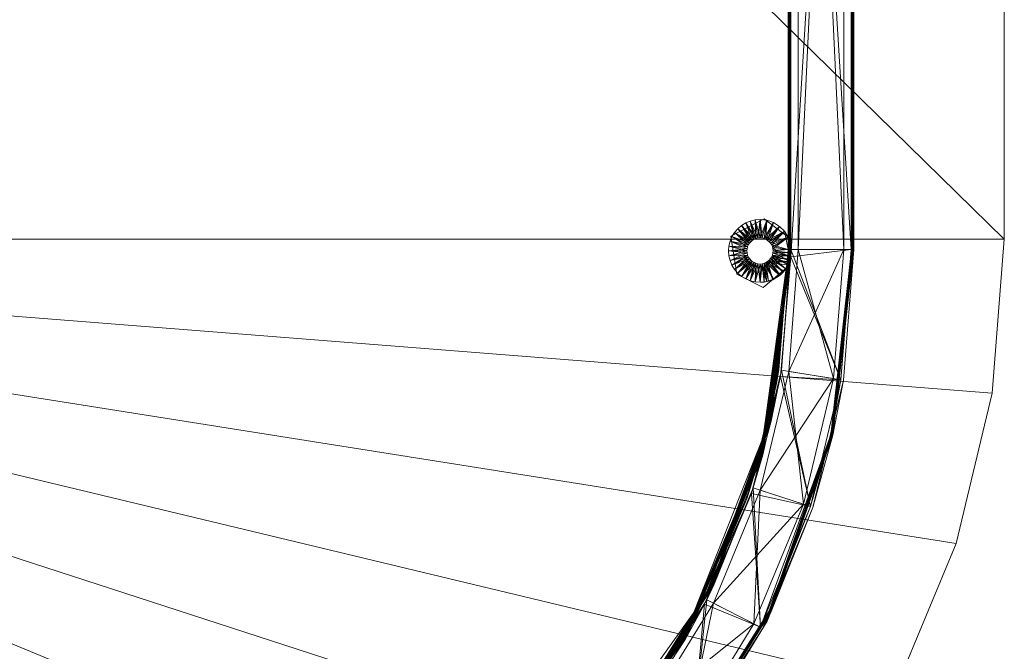
# Model space of a CAD drawing. Units: inches. Extents: x -68 to 60, y 15 to 86.
# Drawn here: x -5 to 7, y 36 to 43 of the extents above; entities that cross this region are included whole.
import ezdxf

# ---------------------------------------------------------------- set-up
doc = ezdxf.new("R2010")
doc.units = ezdxf.units.IN
doc.header["$LTSCALE"] = 0.237799
doc.header["$MEASUREMENT"] = 0
doc.layers.add('CET color Black or White', color=7, linetype='Continuous')
doc.layers.add('CET Default', color=7, linetype='Continuous')
doc.layers.add('CET color Grey50', color=9, linetype='Continuous', true_color=0x808080)

# ---------------------------------------------------------------- blocks, each defined once
blk = doc.blocks.new('*C12')
at = {"layer": 'CET color Black or White', "linetype": 'Continuous', "lineweight": 18}
for points in [[(11.665, -0.135), (34.664, -0.135), (36.503, 0.01), (38.295, 0.44), (39.999, 1.146), (41.571, 2.109), (42.973, 3.306), (44.17, 4.709), (45.134, 6.281), (45.839, 7.984), (46.27, 9.777), (46.414, 11.615), (46.27, 13.453), (45.839, 15.246), (45.134, 16.949), (44.17, 18.521), (42.973, 19.924), (41.571, 21.121), (39.999, 22.084), (38.295, 22.79), (36.503, 23.22), (34.664, 23.365), (11.665, 23.365)], [(23.165, 20.787), (34.642, 20.787), (34.423, 20.498), (34.629, 20.103), (35.081, 20.174), (35.24, 20.487), (35.011, 20.763), (37.027, 20.487), (39.119, 19.66), (40.867, 18.412), (41.751, 17.487), (42.861, 15.903), (43.673, 13.825), (43.962, 11.615)], [(44.743, 11.615), (44.62, 13.172), (44.256, 14.691), (43.71, 16.049), (42.742, 17.628), (40.803, 19.568), (39.223, 20.536), (37.865, 21.081), (36.347, 21.446), (34.79, 21.568), (23.165, 21.568)]]:
    blk.add_lwpolyline(points, dxfattribs=at)
blk = doc.blocks.new('*C1')
at = {"layer": 'CET color Grey50', "linetype": 'Continuous', "lineweight": 0}
mesh = blk.add_polyface(dxfattribs=at)
corners = [(4.758, 2.109, 15.373), (4.758, 2.109, 14.623), (6.33, 1.146, 15.373), (6.33, 1.146, 14.623), (8.034, 0.44, 15.373), (8.034, 0.44, 14.623), (9.826, 0.01, 15.373), (9.826, 0.01, 14.623), (11.665, -0.135, 14.623), (11.665, -0.135, 15.373), (34.665, -0.135, 15.373), (34.665, -0.135, 14.623), (36.503, 0.01, 14.623), (36.503, 0.01, 15.373), (38.295, 0.44, 15.373), (38.295, 0.44, 14.623), (39.999, 1.146, 14.623), (39.999, 1.146, 15.373), (41.571, 2.109, 15.373), (41.571, 2.109, 14.623), (2.159, 4.709, 15.373), (2.159, 4.709, 14.623), (3.356, 3.307, 15.373), (3.356, 3.307, 14.623), (42.973, 3.307, 15.373), (42.973, 3.307, 14.623), (44.17, 4.709, 15.373), (44.17, 4.709, 14.623), (1.195, 6.281, 14.623), (1.195, 6.281, 15.373), (45.134, 6.281, 15.373), (45.134, 6.281, 14.623), (0.059, 9.777, 14.623), (0.059, 9.777, 15.373), (0.49, 7.984, 14.623), (0.49, 7.984, 15.373), (45.839, 7.984, 15.373), (45.839, 7.984, 14.623), (46.27, 9.777, 15.373), (46.27, 9.777, 14.623), (-0.085, 11.615, 15.373), (-0.085, 11.615, 14.623), (46.414, 11.615, 14.623), (46.414, 11.615, 15.373), (0.059, 13.453, 15.373), (0.059, 13.453, 14.623), (0.49, 15.246, 15.373), (0.49, 15.246, 14.623), (45.839, 15.246, 14.623), (45.839, 15.246, 15.373), (46.27, 13.453, 14.623), (46.27, 13.453, 15.373), (1.195, 16.949, 14.623), (1.195, 16.949, 15.373), (45.134, 16.949, 14.623), (45.134, 16.949, 15.373), (2.159, 18.521, 14.623), (2.159, 18.521, 15.373), (3.356, 19.923, 15.373), (3.356, 19.923, 14.623), (42.973, 19.923, 14.623), (42.973, 19.923, 15.373), (44.17, 18.521, 14.623), (44.17, 18.521, 15.373), (4.758, 21.121, 15.373), (4.758, 21.121, 14.623), (6.33, 22.084, 14.623), (6.33, 22.084, 15.373), (8.034, 22.79, 15.373), (8.034, 22.79, 14.623), (9.826, 23.22, 14.623), (9.826, 23.22, 15.373), (11.665, 23.365, 14.623), (11.665, 23.365, 15.373), (34.665, 23.365, 14.623), (34.665, 23.365, 15.373), (36.503, 23.22, 14.623), (36.503, 23.22, 15.373), (38.295, 22.79, 15.373), (38.295, 22.79, 14.623), (39.999, 22.084, 14.623), (39.999, 22.084, 15.373), (41.571, 21.121, 15.373), (41.571, 21.121, 14.623)]
mesh.append_faces([[corners[k] for k in face] for face in [(0, 2, 73, 0), (0, 73, 22, 0), (1, 0, 23, 1), (1, 3, 2, 1), (1, 2, 0, 1), (0, 22, 23, 0), (1, 23, 72, 1), (1, 72, 3, 1), (2, 4, 73, 2), (3, 72, 5, 3), (3, 4, 2, 3), (3, 5, 4, 3), (4, 5, 7, 4), (4, 7, 6, 4), (5, 72, 7, 5), (4, 6, 73, 4), (6, 7, 8, 6), (6, 8, 9, 6), (7, 72, 8, 7), (6, 9, 73, 6), (8, 72, 74, 8), (8, 74, 11, 8), (8, 11, 9, 8), (9, 10, 75, 9), (9, 75, 73, 9), (9, 11, 10, 9), (10, 11, 13, 10), (11, 15, 12, 11), (11, 16, 15, 11), (11, 19, 16, 11), (11, 25, 19, 11), (11, 27, 25, 11), (11, 31, 27, 11), (11, 37, 31, 11), (11, 39, 37, 11), (11, 42, 39, 11), (11, 48, 50, 11), (11, 50, 42, 11), (11, 54, 48, 11), (11, 60, 62, 11), (11, 62, 54, 11), (11, 74, 76, 11), (11, 76, 79, 11), (11, 79, 80, 11), (11, 80, 83, 11), (11, 83, 60, 11), (11, 12, 13, 11), (10, 13, 14, 10), (10, 14, 17, 10), (10, 17, 18, 10), (10, 18, 24, 10), (10, 24, 26, 10), (10, 26, 30, 10), (10, 30, 36, 10), (10, 36, 38, 10), (10, 38, 43, 10), (10, 43, 51, 10), (10, 49, 55, 10), (10, 51, 49, 10), (10, 55, 63, 10), (10, 61, 82, 10), (10, 63, 61, 10), (10, 77, 75, 10), (10, 78, 77, 10), (10, 81, 78, 10), (10, 82, 81, 10), (12, 15, 13, 12), (13, 15, 14, 13), (14, 15, 17, 14), (15, 16, 17, 15), (17, 16, 18, 17), (16, 19, 18, 16), (18, 19, 24, 18), (19, 25, 24, 19), (20, 21, 22, 20), (20, 29, 21, 20), (21, 28, 72, 21), (21, 72, 23, 21), (20, 22, 73, 20), (20, 73, 29, 20), (21, 23, 22, 21), (21, 29, 28, 21), (24, 25, 26, 24), (25, 27, 26, 25), (27, 31, 26, 27), (26, 31, 30, 26), (28, 29, 34, 28), (28, 34, 72, 28), (29, 73, 35, 29), (29, 35, 34, 29), (30, 31, 36, 30), (31, 37, 36, 31), (32, 41, 72, 32), (32, 72, 34, 32), (32, 33, 40, 32), (32, 34, 35, 32), (32, 35, 33, 32), (32, 40, 41, 32), (33, 35, 73, 33), (33, 73, 40, 33), (36, 37, 38, 36), (37, 39, 38, 37), (39, 42, 38, 39), (38, 42, 43, 38), (40, 73, 44, 40), (41, 45, 72, 41), (41, 40, 45, 41), (40, 44, 45, 40), (42, 50, 51, 42), (42, 51, 43, 42), (44, 46, 47, 44), (44, 47, 45, 44), (45, 47, 72, 45), (44, 73, 46, 44), (46, 52, 47, 46), (46, 53, 52, 46), (47, 52, 72, 47), (46, 73, 53, 46), (49, 48, 55, 49), (49, 50, 48, 49), (49, 51, 50, 49), (48, 54, 55, 48), (52, 56, 72, 52), (52, 53, 56, 52), (53, 73, 57, 53), (53, 57, 56, 53), (54, 63, 55, 54), (54, 62, 63, 54), (56, 59, 72, 56), (57, 73, 58, 57), (56, 57, 58, 56), (56, 58, 59, 56), (58, 64, 65, 58), (58, 65, 59, 58), (58, 73, 64, 58), (59, 65, 72, 59), (60, 61, 63, 60), (60, 63, 62, 60), (60, 82, 61, 60), (60, 83, 82, 60), (64, 66, 65, 64), (64, 67, 66, 64), (65, 66, 72, 65), (64, 73, 67, 64), (66, 67, 68, 66), (66, 68, 69, 66), (66, 69, 72, 66), (67, 73, 68, 67), (68, 73, 71, 68), (69, 70, 72, 69), (69, 68, 70, 69), (68, 71, 70, 68), (71, 72, 70, 71), (71, 73, 72, 71), (72, 73, 75, 72), (72, 75, 74, 72), (75, 76, 74, 75), (75, 77, 76, 75), (76, 77, 79, 76), (77, 78, 79, 77), (78, 81, 79, 78), (79, 81, 80, 79), (80, 81, 83, 80), (81, 82, 83, 81)]])
mesh = blk.add_polyface(dxfattribs=at)
corners = [(23.165, 20.907, 13.242), (23.165, 20.907, 14.503), (34.79, 20.907, 13.242), (23.165, 20.818, 13.123), (34.79, 20.814, 13.123), (23.165, 20.814, 13.123), (23.165, 20.809, 13.124), (34.79, 20.809, 13.124), (23.165, 20.804, 13.126), (34.79, 20.8, 13.129), (23.165, 20.8, 13.129), (23.165, 20.796, 13.132), (34.79, 20.796, 13.132), (23.165, 20.793, 13.136), (34.79, 20.791, 13.14), (23.165, 20.791, 13.14), (23.165, 20.789, 13.144), (34.79, 20.789, 13.144), (23.165, 20.788, 13.149), (34.79, 20.788, 13.149), (23.165, 20.787, 13.154), (34.79, 21.449, 13.242), (23.165, 21.449, 13.242), (34.79, 20.787, 13.154), (23.165, 20.787, 14.623), (23.165, 21.537, 13.123), (34.79, 21.537, 13.123), (23.165, 21.542, 13.123), (34.79, 21.542, 13.123), (23.165, 21.547, 13.124), (34.79, 21.547, 13.124), (23.165, 21.551, 13.126), (34.79, 21.551, 13.126), (23.165, 21.555, 13.129), (23.165, 21.559, 13.132), (34.79, 21.559, 13.132), (23.165, 21.562, 13.136), (34.79, 21.562, 13.136), (23.165, 21.565, 13.14), (23.165, 21.567, 13.144), (34.79, 21.567, 13.144), (23.165, 21.568, 13.149), (34.79, 21.568, 13.149), (23.165, 21.568, 13.154), (34.79, 21.449, 14.503), (23.165, 21.449, 14.503), (23.165, 21.568, 14.591), (34.79, 21.568, 13.154), (34.79, 20.907, 14.503), (23.165, 21.568, 14.596), (34.79, 21.568, 14.596), (23.165, 21.537, 14.623), (23.165, 21.559, 14.613), (23.165, 21.562, 14.61), (23.165, 21.555, 14.617), (23.165, 21.551, 14.619), (23.165, 21.547, 14.621), (23.165, 21.542, 14.622)]
mesh.append_faces([[corners[k] for k in face] for face in [(0, 1, 2, 0), (3, 4, 5, 3), (5, 4, 6, 5), (6, 7, 8, 6), (8, 9, 10, 8), (10, 9, 11, 10), (11, 12, 13, 11), (13, 14, 15, 13), (15, 14, 16, 15), (16, 17, 18, 16), (18, 19, 20, 18), (0, 21, 22, 0), (20, 23, 24, 20), (3, 25, 26, 3), (25, 27, 28, 25), (27, 29, 30, 27), (29, 31, 32, 29), (31, 33, 32, 31), (33, 34, 35, 33), (34, 36, 37, 34), (36, 38, 37, 36), (38, 39, 40, 38), (39, 41, 42, 39), (41, 43, 42, 41), (22, 44, 45, 22), (43, 46, 47, 43), (1, 45, 48, 1), (46, 49, 50, 46), (51, 52, 53, 51), (51, 54, 52, 51), (51, 55, 54, 51), (51, 56, 55, 51), (51, 57, 56, 51)]])
mesh = blk.add_polyface(dxfattribs=at)
corners = [(23.165, 20.818, 13.123), (34.79, 20.818, 13.123), (34.79, 20.814, 13.123), (23.165, 20.809, 13.124), (34.79, 20.809, 13.124), (23.165, 20.804, 13.126), (34.79, 20.804, 13.126), (34.79, 20.8, 13.129), (23.165, 20.796, 13.132), (34.79, 20.796, 13.132), (23.165, 20.793, 13.136), (34.79, 20.793, 13.136), (34.79, 20.791, 13.14), (23.165, 20.789, 13.144), (34.79, 20.789, 13.144), (23.165, 20.788, 13.149), (34.79, 20.788, 13.149), (23.165, 20.907, 13.242), (34.79, 20.907, 13.242), (34.79, 21.449, 13.242), (23.165, 20.787, 13.154), (34.79, 20.787, 13.154), (34.79, 21.537, 13.123), (23.165, 21.537, 13.123), (34.79, 21.542, 13.123), (23.165, 21.542, 13.123), (34.79, 21.547, 13.124), (23.165, 21.547, 13.124), (34.79, 21.551, 13.126), (23.165, 21.555, 13.129), (34.79, 21.555, 13.129), (34.79, 21.559, 13.132), (23.165, 21.559, 13.132), (34.79, 21.562, 13.136), (23.165, 21.565, 13.14), (34.79, 21.567, 13.144), (34.79, 21.565, 13.14), (23.165, 21.567, 13.144), (34.79, 21.568, 13.149), (23.165, 20.787, 14.623), (34.642, 20.787, 14.623), (34.875, 20.818, 14.623), (23.165, 21.537, 14.623), (34.642, 20.787, 14.56), (23.165, 21.568, 14.596), (23.165, 21.567, 14.601), (34.79, 21.567, 14.601), (23.165, 21.565, 14.606), (23.165, 21.562, 14.61), (34.79, 21.562, 14.61), (23.165, 21.559, 14.613), (34.79, 21.559, 14.613), (23.165, 21.555, 14.617), (23.165, 21.551, 14.619), (34.79, 21.551, 14.619), (23.165, 21.547, 14.621), (34.79, 21.547, 14.621), (23.165, 21.542, 14.622), (34.79, 21.542, 14.622), (34.79, 21.537, 14.623)]
mesh.append_faces([[corners[k] for k in face] for face in [(0, 1, 2, 0), (3, 2, 4, 3), (5, 4, 6, 5), (5, 6, 7, 5), (8, 7, 9, 8), (10, 9, 11, 10), (10, 11, 12, 10), (13, 12, 14, 13), (15, 14, 16, 15), (17, 18, 19, 17), (20, 16, 21, 20), (0, 22, 1, 0), (23, 24, 22, 23), (25, 26, 24, 25), (27, 28, 26, 27), (29, 30, 28, 29), (29, 31, 30, 29), (32, 33, 31, 32), (34, 35, 36, 34), (34, 36, 33, 34), (37, 38, 35, 37), (39, 40, 41, 39), (39, 41, 42, 39), (39, 43, 40, 39), (44, 45, 46, 44), (45, 47, 46, 45), (47, 48, 49, 47), (48, 50, 51, 48), (50, 52, 51, 50), (52, 53, 54, 52), (53, 55, 56, 53), (55, 57, 58, 55), (57, 42, 59, 57)]])
mesh = blk.add_polyface(dxfattribs=at)
corners = [(34.79, 20.907, 13.242), (23.165, 20.907, 14.503), (34.79, 20.907, 14.503), (34.79, 20.787, 13.154), (34.642, 20.787, 14.56), (23.165, 20.787, 14.623), (23.165, 21.568, 13.154), (34.79, 21.568, 13.154), (34.79, 21.568, 13.149), (23.165, 21.449, 13.242), (34.79, 21.449, 13.242), (34.79, 21.449, 14.503), (23.165, 21.568, 14.591), (34.79, 21.568, 14.591), (34.471, 20.279, 14.56), (34.471, 20.279, 14.623), (34.449, 20.334, 14.623), (34.502, 20.229, 14.623), (34.502, 20.229, 14.56), (34.449, 20.334, 14.56), (34.43, 20.45, 14.56), (34.435, 20.391, 14.56), (34.435, 20.391, 14.623), (34.43, 20.45, 14.623), (34.44, 20.533, 14.623), (34.44, 20.533, 14.56), (34.651, 20.474, 14.56), (34.649, 20.45, 14.56), (34.651, 20.425, 14.623), (34.649, 20.45, 14.623), (34.467, 20.612, 14.623), (34.467, 20.612, 14.56), (34.512, 20.683, 14.623), (23.165, 21.449, 14.503), (34.875, 20.818, 14.623), (34.79, 21.537, 14.623), (23.165, 21.537, 14.623), (34.79, 21.568, 14.596), (23.165, 21.568, 14.596), (34.79, 21.567, 14.601), (23.165, 21.565, 14.606), (34.79, 21.562, 14.61), (34.79, 21.565, 14.606), (23.165, 21.562, 14.61), (34.79, 21.559, 14.613), (23.165, 21.555, 14.617), (34.79, 21.555, 14.617), (34.79, 21.551, 14.619), (23.165, 21.551, 14.619), (34.79, 21.547, 14.621), (23.165, 21.547, 14.621), (34.79, 21.542, 14.622), (23.165, 21.542, 14.622)]
mesh.append_faces([[corners[k] for k in face] for face in [(0, 1, 2, 0), (3, 4, 5, 3), (6, 7, 8, 6), (9, 10, 11, 9), (7, 12, 13, 7), (14, 15, 16, 14), (14, 17, 15, 14), (14, 18, 17, 14), (14, 16, 19, 14), (20, 21, 22, 20), (20, 22, 23, 20), (23, 24, 20, 23), (20, 24, 25, 20), (20, 25, 26, 20), (20, 27, 21, 20), (23, 22, 28, 23), (23, 29, 24, 23), (21, 16, 22, 21), (21, 19, 16, 21), (24, 30, 25, 24), (25, 30, 31, 25), (30, 32, 31, 30), (2, 33, 11, 2), (34, 35, 36, 34), (12, 37, 13, 12), (38, 39, 37, 38), (40, 41, 42, 40), (40, 42, 39, 40), (43, 44, 41, 43), (45, 46, 44, 45), (45, 47, 46, 45), (48, 49, 47, 48), (50, 51, 49, 50), (52, 35, 51, 52)]])
mesh = blk.add_polyface(dxfattribs=at)
corners = [(34.79, 20.818, 13.123), (36.229, 20.705, 13.123), (34.79, 20.814, 13.123), (34.79, 20.788, 13.149), (36.224, 20.674, 13.154), (34.79, 20.787, 13.154), (36.836, 20.581, 13.123), (34.79, 20.809, 13.124), (34.79, 20.907, 13.242), (36.328, 21.328, 13.242), (34.79, 21.449, 13.242), (36.387, 20.647, 14.591), (34.972, 20.785, 14.56), (34.79, 20.804, 13.126), (34.79, 20.796, 13.132), (34.79, 20.8, 13.129), (36.833, 20.569, 13.129), (34.79, 20.907, 14.503), (36.243, 20.792, 14.503), (34.79, 21.537, 13.123), (36.342, 21.415, 13.123), (34.79, 21.565, 13.14), (34.79, 21.567, 13.144), (37.004, 21.318, 13.147), (37.003, 21.312, 13.134), (34.79, 21.562, 13.136), (34.79, 21.542, 13.123), (34.79, 21.559, 13.132), (34.79, 21.555, 13.129), (34.79, 21.551, 13.126), (37, 21.302, 13.126), (34.79, 21.547, 13.124), (36.999, 21.295, 13.123), (34.79, 21.449, 14.503), (34.79, 21.568, 13.154), (34.79, 21.568, 14.591), (36.347, 21.446, 13.154), (34.79, 21.568, 13.149), (34.875, 20.818, 14.623), (36.342, 21.415, 14.623), (34.79, 21.537, 14.623), (34.972, 20.785, 14.591), (34.79, 21.547, 14.621), (34.79, 21.542, 14.622), (36.999, 21.295, 14.622), (34.79, 21.551, 14.619), (34.79, 21.562, 14.61), (34.79, 21.559, 14.613), (37.002, 21.307, 14.616), (34.79, 21.555, 14.617), (37.004, 21.316, 14.605), (34.79, 21.565, 14.606), (34.79, 21.568, 14.596), (36.347, 21.446, 14.591), (34.79, 21.567, 14.601)]
mesh.append_faces([[corners[k] for k in face] for face in [(0, 1, 2, 0), (3, 4, 5, 3), (2, 6, 7, 2), (8, 9, 10, 8), (5, 11, 12, 5), (7, 6, 13, 7), (14, 15, 16, 14), (8, 17, 18, 8), (15, 13, 16, 15), (0, 19, 20, 0), (21, 22, 23, 21), (21, 24, 25, 21), (19, 26, 20, 19), (27, 24, 28, 27), (29, 28, 30, 29), (29, 30, 31, 29), (31, 32, 26, 31), (10, 9, 33, 10), (34, 35, 36, 34), (34, 36, 37, 34), (25, 24, 27, 25), (17, 33, 18, 17), (38, 39, 40, 38), (12, 11, 41, 12), (42, 43, 44, 42), (42, 44, 45, 42), (46, 47, 48, 46), (47, 49, 48, 47), (46, 50, 51, 46), (40, 39, 43, 40), (35, 52, 53, 35), (54, 51, 50, 54), (49, 45, 48, 49)]])
mesh = blk.add_polyface(dxfattribs=at)
corners = [(34.79, 20.793, 13.136), (36.833, 20.569, 13.129), (36.832, 20.564, 13.134), (34.79, 20.814, 13.123), (36.229, 20.705, 13.123), (36.836, 20.581, 13.123), (34.79, 20.907, 13.242), (36.243, 20.792, 13.242), (36.328, 21.328, 13.242), (34.79, 20.787, 13.154), (36.224, 20.674, 13.154), (36.387, 20.647, 14.591), (36.831, 20.56, 13.14), (34.79, 20.789, 13.144), (36.831, 20.558, 13.147), (34.79, 20.788, 13.149), (36.243, 20.792, 14.503), (34.79, 20.804, 13.126), (36.834, 20.574, 13.126), (34.79, 20.818, 13.123), (36.342, 21.415, 13.123), (34.79, 21.567, 13.144), (34.79, 21.568, 13.149), (37.004, 21.318, 13.147), (34.79, 21.547, 13.124), (37, 21.302, 13.126), (36.999, 21.295, 13.123), (36.347, 21.446, 13.154), (34.79, 21.542, 13.123), (34.79, 21.555, 13.129), (37.002, 21.307, 13.129), (34.875, 20.818, 14.623), (36.305, 20.693, 14.623), (36.342, 21.415, 14.623), (34.903, 20.812, 14.622), (37.238, 20.477, 14.621), (37.24, 20.484, 14.623), (34.917, 20.808, 14.621), (34.93, 20.803, 14.619), (37.236, 20.47, 14.618), (34.943, 20.798, 14.616), (34.956, 20.793, 14.612), (34.962, 20.791, 14.608), (37.234, 20.464, 14.613), (34.967, 20.788, 14.604), (37.233, 20.46, 14.606), (34.971, 20.786, 14.598), (37.232, 20.457, 14.599), (34.972, 20.785, 14.591), (34.79, 21.567, 14.601), (37.004, 21.318, 14.598), (34.79, 21.568, 14.596), (34.79, 21.542, 14.622), (36.999, 21.295, 14.622), (36.347, 21.446, 14.591), (34.79, 21.551, 14.619), (37, 21.302, 14.62), (37.002, 21.307, 14.616)]
mesh.append_faces([[corners[k] for k in face] for face in [(0, 1, 2, 0), (3, 4, 5, 3), (6, 7, 8, 6), (9, 10, 11, 9), (0, 2, 12, 0), (13, 12, 14, 13), (15, 14, 10, 15), (6, 16, 7, 6), (17, 18, 1, 17), (17, 5, 18, 17), (19, 20, 4, 19), (21, 22, 23, 21), (24, 25, 26, 24), (22, 27, 23, 22), (28, 26, 20, 28), (29, 30, 25, 29), (31, 32, 33, 31), (31, 34, 35, 31), (31, 36, 32, 31), (34, 37, 35, 34), (37, 38, 39, 37), (38, 40, 39, 38), (40, 41, 39, 40), (41, 42, 43, 41), (42, 44, 45, 42), (44, 46, 47, 44), (46, 48, 47, 46), (48, 11, 47, 48), (49, 50, 51, 49), (52, 33, 53, 52), (51, 50, 54, 51), (55, 53, 56, 55), (55, 56, 57, 55)]])
mesh = blk.add_polyface(dxfattribs=at)
corners = [(36.224, 20.674, 13.154), (36.831, 20.558, 13.147), (37.624, 20.338, 13.154), (36.387, 20.647, 14.591), (36.229, 20.705, 13.123), (36.342, 21.415, 13.123), (37.856, 21.051, 13.123), (37.633, 20.368, 13.123), (36.836, 20.581, 13.123), (36.243, 20.792, 13.242), (37.661, 20.452, 13.242), (37.828, 20.967, 13.242), (36.328, 21.328, 13.242), (36.243, 20.792, 14.503), (37.661, 20.452, 14.503), (34.79, 21.565, 13.14), (37.004, 21.316, 13.14), (37.003, 21.312, 13.134), (37.004, 21.318, 13.147), (34.79, 21.555, 13.129), (37.002, 21.307, 13.129), (36.328, 21.328, 14.503), (34.79, 21.449, 14.503), (36.999, 21.295, 13.123), (36.347, 21.446, 13.154), (34.79, 21.568, 14.591), (36.347, 21.446, 14.591), (37.865, 21.081, 13.154), (37.763, 20.292, 14.591), (37.232, 20.457, 14.599), (34.875, 20.818, 14.623), (37.238, 20.477, 14.621), (37.24, 20.484, 14.623), (34.917, 20.808, 14.621), (37.236, 20.47, 14.618), (34.956, 20.793, 14.612), (37.234, 20.464, 14.613), (34.962, 20.791, 14.608), (37.233, 20.46, 14.606), (34.967, 20.788, 14.604), (36.305, 20.693, 14.623), (37.699, 20.347, 14.623), (37.856, 21.051, 14.623), (36.342, 21.415, 14.623), (34.79, 21.562, 14.61), (37.002, 21.307, 14.616), (37.003, 21.312, 14.611), (37.004, 21.316, 14.605), (34.79, 21.567, 14.601), (37.004, 21.318, 14.598), (36.999, 21.295, 14.622), (37.865, 21.081, 14.591)]
mesh.append_faces([[corners[k] for k in face] for face in [(0, 1, 2, 0), (0, 2, 3, 0), (4, 5, 6, 4), (4, 6, 7, 4), (4, 7, 8, 4), (9, 10, 11, 9), (9, 11, 12, 9), (9, 13, 10, 9), (10, 13, 14, 10), (15, 16, 17, 15), (15, 18, 16, 15), (19, 17, 20, 19), (12, 11, 21, 12), (12, 21, 22, 12), (5, 23, 6, 5), (24, 25, 26, 24), (24, 26, 27, 24), (24, 27, 18, 24), (28, 29, 3, 28), (30, 31, 32, 30), (33, 34, 31, 33), (35, 36, 34, 35), (37, 38, 36, 37), (39, 29, 38, 39), (13, 22, 21, 13), (13, 21, 14, 13), (40, 32, 41, 40), (40, 41, 42, 40), (40, 42, 43, 40), (44, 45, 46, 44), (44, 46, 47, 44), (48, 47, 49, 48), (43, 42, 50, 43), (26, 49, 51, 26)]])
mesh = blk.add_polyface(dxfattribs=at)
corners = [(38.77, 19.88, 13.147), (36.831, 20.558, 13.147), (38.771, 19.882, 13.14), (36.831, 20.56, 13.14), (38.772, 19.885, 13.134), (36.832, 20.564, 13.134), (38.774, 19.889, 13.129), (36.833, 20.569, 13.129), (38.777, 19.895, 13.126), (36.834, 20.574, 13.126), (38.78, 19.901, 13.123), (36.836, 20.581, 13.123), (37.633, 20.368, 13.123), (38.954, 19.787, 13.154), (37.763, 20.292, 14.591), (37.624, 20.338, 13.154), (36.387, 20.647, 14.591), (37.856, 21.051, 13.123), (39.294, 20.456, 13.123), (37.661, 20.452, 13.242), (39.254, 20.377, 13.242), (37.828, 20.967, 13.242), (39.1, 20.567, 13.126), (36.999, 21.295, 13.123), (37, 21.302, 13.126), (39.103, 20.572, 13.129), (37.002, 21.307, 13.129), (39.105, 20.577, 13.134), (37.003, 21.312, 13.134), (39.107, 20.58, 13.14), (37.004, 21.316, 13.14), (39.108, 20.582, 13.147), (37.004, 21.318, 13.147), (37.865, 21.081, 13.154), (37.828, 20.967, 14.503), (36.328, 21.328, 14.503), (36.347, 21.446, 14.591), (37.865, 21.081, 14.591), (39.425, 19.531, 14.599), (37.233, 20.46, 14.606), (37.232, 20.457, 14.599), (37.661, 20.452, 14.503), (37.699, 20.347, 14.623), (39.294, 20.456, 14.623), (37.856, 21.051, 14.623), (39.098, 20.561, 14.622), (36.999, 21.295, 14.622), (37, 21.302, 14.62), (39.1, 20.567, 14.62), (37.002, 21.307, 14.616), (39.103, 20.572, 14.616), (37.003, 21.312, 14.611), (39.105, 20.577, 14.611), (37.004, 21.316, 14.605), (39.107, 20.58, 14.605), (37.004, 21.318, 14.598)]
mesh.append_faces([[corners[k] for k in face] for face in [(0, 1, 2, 0), (2, 1, 3, 2), (2, 3, 4, 2), (4, 3, 5, 4), (4, 5, 6, 4), (6, 5, 7, 6), (6, 7, 8, 6), (8, 7, 9, 8), (8, 9, 10, 8), (10, 9, 11, 10), (10, 11, 12, 10), (13, 14, 15, 13), (13, 15, 1, 13), (15, 14, 16, 15), (12, 17, 18, 12), (19, 20, 21, 19), (22, 23, 24, 22), (25, 24, 26, 25), (27, 26, 28, 27), (29, 28, 30, 29), (31, 32, 33, 31), (31, 30, 32, 31), (21, 34, 35, 21), (33, 36, 37, 33), (38, 39, 40, 38), (41, 35, 34, 41), (42, 43, 44, 42), (45, 46, 44, 45), (45, 47, 46, 45), (48, 49, 47, 48), (50, 51, 49, 50), (52, 53, 51, 52), (54, 55, 53, 54)]])
mesh = blk.add_polyface(dxfattribs=at)
corners = [(38.77, 19.88, 13.147), (38.954, 19.787, 13.154), (36.831, 20.558, 13.147), (38.78, 19.901, 13.123), (37.633, 20.368, 13.123), (38.968, 19.815, 13.123), (39.067, 19.729, 14.591), (37.763, 20.292, 14.591), (39.294, 20.456, 13.123), (39.008, 19.894, 13.242), (37.661, 20.452, 13.242), (37.661, 20.452, 14.503), (39.008, 19.894, 14.503), (39.254, 20.377, 13.242), (39.098, 20.561, 13.123), (36.999, 21.295, 13.123), (39.1, 20.567, 13.126), (37, 21.302, 13.126), (39.103, 20.572, 13.129), (37.002, 21.307, 13.129), (39.105, 20.577, 13.134), (37.003, 21.312, 13.134), (39.107, 20.58, 13.14), (37.004, 21.316, 13.14), (39.108, 20.582, 13.147), (37.828, 20.967, 14.503), (37.828, 20.967, 13.242), (37.856, 21.051, 13.123), (39.308, 20.484, 13.154), (37.865, 21.081, 13.154), (37.865, 21.081, 14.591), (39.425, 19.531, 14.599), (37.232, 20.457, 14.599), (39.427, 19.533, 14.606), (37.234, 20.464, 14.613), (37.233, 20.46, 14.606), (39.429, 19.537, 14.613), (37.236, 20.47, 14.618), (39.432, 19.542, 14.618), (37.238, 20.477, 14.621), (39.436, 19.548, 14.621), (37.24, 20.484, 14.623), (39.44, 19.555, 14.623), (37.699, 20.347, 14.623), (39.254, 20.377, 14.503), (39.021, 19.788, 14.623), (39.294, 20.456, 14.623), (39.098, 20.561, 14.622), (39.1, 20.567, 14.62), (37, 21.302, 14.62), (37.856, 21.051, 14.623), (39.103, 20.572, 14.616), (37.002, 21.307, 14.616), (39.105, 20.577, 14.611), (37.003, 21.312, 14.611), (39.107, 20.58, 14.605), (37.004, 21.316, 14.605), (39.108, 20.582, 14.598), (37.004, 21.318, 14.598), (39.308, 20.484, 14.591)]
mesh.append_faces([[corners[k] for k in face] for face in [(0, 1, 2, 0), (3, 4, 5, 3), (1, 6, 7, 1), (5, 4, 8, 5), (9, 10, 11, 9), (9, 11, 12, 9), (9, 13, 10, 9), (14, 8, 15, 14), (14, 15, 16, 14), (16, 17, 18, 16), (18, 19, 20, 18), (20, 21, 22, 20), (22, 23, 24, 22), (13, 25, 26, 13), (8, 27, 15, 8), (28, 29, 30, 28), (31, 32, 7, 31), (33, 34, 35, 33), (36, 37, 34, 36), (38, 39, 37, 38), (40, 41, 39, 40), (42, 43, 41, 42), (12, 11, 25, 12), (12, 25, 44, 12), (45, 46, 43, 45), (47, 48, 49, 47), (47, 50, 46, 47), (48, 51, 52, 48), (51, 53, 54, 51), (53, 55, 56, 53), (55, 57, 58, 55), (57, 59, 58, 57), (59, 30, 58, 59)]])
mesh = blk.add_polyface(dxfattribs=at)
corners = [(40.57, 19.571, 13.242), (39.254, 20.377, 13.242), (39.008, 19.894, 13.242), (40.57, 19.571, 14.503), (39.254, 20.377, 14.503), (40.622, 19.642, 13.123), (38.968, 19.815, 13.123), (39.294, 20.456, 13.123), (40.98, 19.378, 13.123), (40.64, 19.667, 13.154), (40.995, 19.396, 13.147), (39.308, 20.484, 13.154), (39.308, 20.484, 14.591), (40.64, 19.667, 14.591), (39.098, 20.561, 13.123), (40.984, 19.383, 13.126), (39.1, 20.567, 13.126), (40.988, 19.388, 13.129), (39.103, 20.572, 13.129), (40.991, 19.392, 13.134), (39.105, 20.577, 13.134), (40.993, 19.394, 13.14), (39.107, 20.58, 13.14), (39.108, 20.582, 13.147), (37.865, 21.081, 13.154), (37.828, 20.967, 14.503), (37.865, 21.081, 14.591), (39.425, 19.531, 14.599), (37.763, 20.292, 14.591), (39.067, 19.729, 14.591), (39.427, 19.533, 14.606), (39.429, 19.537, 14.613), (37.234, 20.464, 14.613), (39.432, 19.542, 14.618), (37.236, 20.47, 14.618), (39.436, 19.548, 14.621), (37.238, 20.477, 14.621), (39.44, 19.555, 14.623), (37.24, 20.484, 14.623), (39.021, 19.788, 14.623), (37.699, 20.347, 14.623), (40.622, 19.642, 14.623), (39.294, 20.456, 14.623), (40.98, 19.378, 14.622), (40.995, 19.396, 14.598), (39.098, 20.561, 14.622), (39.1, 20.567, 14.62), (40.984, 19.383, 14.62), (39.103, 20.572, 14.616), (40.988, 19.388, 14.616), (39.105, 20.577, 14.611), (40.991, 19.392, 14.611), (39.107, 20.58, 14.605), (40.993, 19.394, 14.605), (39.108, 20.582, 14.598)]
mesh.append_faces([[corners[k] for k in face] for face in [(0, 1, 2, 0), (0, 3, 4, 0), (0, 4, 1, 0), (5, 6, 7, 5), (5, 7, 8, 5), (9, 10, 11, 9), (9, 11, 12, 9), (9, 12, 13, 9), (8, 7, 14, 8), (15, 14, 16, 15), (17, 16, 18, 17), (19, 18, 20, 19), (21, 20, 22, 21), (10, 22, 23, 10), (10, 23, 11, 10), (23, 24, 11, 23), (1, 4, 25, 1), (11, 26, 12, 11), (27, 28, 29, 27), (30, 31, 32, 30), (31, 33, 34, 31), (33, 35, 36, 33), (35, 37, 38, 35), (37, 39, 40, 37), (41, 42, 39, 41), (41, 43, 42, 41), (13, 12, 44, 13), (43, 45, 42, 43), (43, 46, 45, 43), (47, 48, 46, 47), (49, 50, 48, 49), (51, 52, 50, 51), (53, 54, 52, 53), (44, 12, 54, 44)]])
mesh = blk.add_polyface(dxfattribs=at)
corners = [(34.79, 20.787, 13.154), (34.826, 20.787, 14.56), (34.79, 20.787, 14.56), (34.863, 20.787, 14.56), (34.642, 20.787, 14.56), (34.467, 20.612, 14.56), (34.512, 20.683, 14.56), (34.679, 20.541, 14.56), (34.467, 20.612, 14.623), (34.666, 20.521, 14.623), (34.512, 20.683, 14.623), (34.571, 20.742, 14.623), (34.571, 20.742, 14.56), (34.695, 20.56, 14.56), (34.679, 20.541, 14.623), (34.642, 20.787, 14.623), (34.714, 20.576, 14.56), (34.734, 20.589, 14.56), (34.695, 20.56, 14.623), (34.714, 20.576, 14.623), (34.734, 20.589, 14.623), (34.757, 20.598, 14.623), (34.781, 20.604, 14.623), (34.875, 20.818, 14.623), (34.757, 20.598, 14.56), (34.781, 20.604, 14.56), (34.805, 20.606, 14.56), (34.805, 20.606, 14.623), (34.83, 20.604, 14.56)]
mesh.append_faces([[corners[k] for k in face] for face in [(0, 1, 2, 0), (0, 3, 1, 0), (0, 2, 4, 0), (5, 6, 7, 5), (8, 9, 10, 8), (5, 10, 6, 5), (10, 11, 6, 10), (6, 11, 12, 6), (6, 12, 13, 6), (6, 13, 7, 6), (10, 9, 14, 10), (10, 14, 11, 10), (11, 4, 12, 11), (11, 15, 4, 11), (12, 4, 2, 12), (12, 16, 13, 12), (12, 17, 16, 12), (12, 2, 17, 12), (11, 14, 18, 11), (11, 18, 19, 11), (11, 19, 15, 11), (15, 19, 20, 15), (15, 20, 21, 15), (15, 21, 22, 15), (15, 22, 23, 15), (17, 2, 24, 17), (24, 2, 25, 24), (25, 26, 22, 25), (22, 27, 23, 22), (25, 2, 26, 25), (22, 26, 27, 22), (2, 1, 26, 2), (26, 1, 28, 26), (26, 28, 27, 26)]])
mesh = blk.add_polyface(dxfattribs=at)
corners = [(34.79, 20.787, 13.154), (34.899, 20.787, 14.56), (34.863, 20.787, 14.56), (34.936, 20.786, 14.56), (34.972, 20.785, 14.56), (34.805, 20.606, 14.623), (34.83, 20.604, 14.623), (34.875, 20.818, 14.623), (34.826, 20.787, 14.56), (34.83, 20.604, 14.56), (34.854, 20.598, 14.623), (34.925, 20.805, 14.623), (34.854, 20.598, 14.56), (34.876, 20.589, 14.56), (34.876, 20.589, 14.623), (34.973, 20.785, 14.623), (34.903, 20.812, 14.622), (34.897, 20.576, 14.56), (35.018, 20.759, 14.623), (34.897, 20.576, 14.623), (35.058, 20.726, 14.623), (34.917, 20.808, 14.621), (34.916, 20.56, 14.623), (35.094, 20.689, 14.623), (34.93, 20.803, 14.619), (34.943, 20.798, 14.616), (34.945, 20.521, 14.56), (34.956, 20.793, 14.612), (35.042, 20.74, 14.56), (34.962, 20.791, 14.608), (34.967, 20.788, 14.604), (34.971, 20.786, 14.598), (34.972, 20.785, 14.591), (35.1, 20.681, 14.56)]
mesh.append_faces([[corners[k] for k in face] for face in [(0, 1, 2, 0), (0, 3, 1, 0), (0, 4, 3, 0), (5, 6, 7, 5), (8, 2, 9, 8), (6, 10, 11, 6), (6, 11, 7, 6), (9, 2, 12, 9), (12, 2, 13, 12), (10, 14, 15, 10), (10, 15, 11, 10), (2, 1, 13, 2), (7, 11, 16, 7), (13, 1, 17, 13), (14, 18, 15, 14), (19, 20, 18, 19), (17, 1, 3, 17), (16, 11, 21, 16), (22, 23, 20, 22), (21, 11, 24, 21), (11, 25, 24, 11), (11, 15, 25, 11), (3, 4, 26, 3), (25, 15, 27, 25), (26, 4, 28, 26), (27, 15, 29, 27), (29, 15, 30, 29), (30, 15, 31, 30), (31, 15, 32, 31), (32, 15, 18, 32), (32, 18, 4, 32), (4, 18, 28, 4), (18, 20, 28, 18), (28, 20, 33, 28)]])
mesh = blk.add_polyface(dxfattribs=at)
corners = [(34.79, 20.788, 13.149), (34.79, 20.789, 13.144), (36.831, 20.558, 13.147), (34.79, 20.793, 13.136), (36.831, 20.56, 13.14), (34.79, 20.791, 13.14), (34.79, 20.796, 13.132), (36.833, 20.569, 13.129), (35.071, 20.184, 14.623), (35.071, 20.184, 14.56), (35.109, 20.229, 14.623), (35.109, 20.229, 14.56), (35.14, 20.279, 14.623), (34.945, 20.379, 14.623), (35.14, 20.279, 14.56), (34.932, 20.358, 14.56), (35.162, 20.334, 14.56), (35.162, 20.334, 14.623), (34.954, 20.401, 14.623), (34.945, 20.379, 14.56), (34.96, 20.425, 14.56), (35.18, 20.45, 14.56), (35.176, 20.391, 14.56), (34.96, 20.425, 14.623), (35.176, 20.391, 14.623), (34.96, 20.474, 14.623), (35.18, 20.45, 14.623), (35.177, 20.501, 14.623), (34.962, 20.45, 14.623), (34.962, 20.45, 14.56), (35.171, 20.532, 14.56), (35.058, 20.726, 14.623), (35.094, 20.689, 14.623), (35.1, 20.681, 14.56), (35.124, 20.647, 14.623), (35.149, 20.601, 14.623), (35.144, 20.611, 14.56), (35.166, 20.552, 14.623)]
mesh.append_faces([[corners[k] for k in face] for face in [(0, 1, 2, 0), (3, 4, 5, 3), (1, 5, 4, 1), (6, 7, 3, 6), (8, 9, 10, 8), (9, 11, 10, 9), (10, 12, 13, 10), (11, 12, 10, 11), (11, 14, 12, 11), (11, 15, 14, 11), (12, 14, 16, 12), (12, 16, 17, 12), (12, 17, 18, 12), (14, 19, 16, 14), (20, 21, 22, 20), (23, 17, 24, 23), (25, 26, 27, 25), (28, 24, 26, 28), (29, 30, 21, 29), (31, 32, 33, 31), (32, 34, 33, 32), (32, 35, 34, 32), (33, 34, 36, 33), (34, 35, 36, 34), (36, 35, 30, 36), (35, 37, 30, 35), (16, 22, 24, 16), (16, 24, 17, 16), (37, 27, 30, 37), (30, 27, 21, 30), (22, 21, 26, 22), (22, 26, 24, 22), (27, 26, 21, 27)]])
mesh = blk.add_polyface(dxfattribs=at)
corners = [(34.805, 20.606, 14.623), (34.83, 20.604, 14.56), (34.83, 20.604, 14.623), (34.854, 20.598, 14.56), (34.854, 20.598, 14.623), (34.876, 20.589, 14.56), (34.876, 20.589, 14.623), (34.897, 20.576, 14.623), (35.018, 20.759, 14.623), (34.897, 20.576, 14.56), (34.916, 20.56, 14.623), (35.058, 20.726, 14.623), (34.916, 20.56, 14.56), (34.936, 20.786, 14.56), (34.932, 20.541, 14.623), (35.094, 20.689, 14.623), (34.932, 20.541, 14.56), (34.945, 20.521, 14.56), (34.945, 20.521, 14.623), (35.149, 20.601, 14.623), (35.042, 20.74, 14.56), (35.1, 20.681, 14.56), (35.144, 20.611, 14.56), (34.954, 20.498, 14.56), (34.954, 20.498, 14.623), (35.166, 20.552, 14.623), (35.171, 20.532, 14.56), (34.96, 20.474, 14.56), (34.96, 20.474, 14.623), (35.177, 20.501, 14.623)]
mesh.append_faces([[corners[k] for k in face] for face in [(0, 1, 2, 0), (2, 1, 3, 2), (2, 3, 4, 2), (4, 3, 5, 4), (4, 5, 6, 4), (6, 7, 8, 6), (5, 9, 6, 5), (6, 9, 7, 6), (7, 10, 11, 7), (9, 12, 7, 9), (9, 13, 12, 9), (7, 12, 10, 7), (10, 14, 15, 10), (12, 13, 16, 12), (10, 12, 16, 10), (10, 16, 14, 10), (16, 13, 17, 16), (14, 18, 19, 14), (14, 19, 15, 14), (16, 17, 14, 16), (14, 17, 18, 14), (17, 20, 21, 17), (17, 21, 22, 17), (17, 22, 23, 17), (18, 17, 23, 18), (18, 23, 24, 18), (18, 24, 25, 18), (18, 25, 19, 18), (23, 22, 26, 23), (23, 26, 27, 23), (24, 28, 29, 24), (24, 29, 25, 24), (23, 27, 24, 23)]])
mesh = blk.add_polyface(dxfattribs=at)
corners = [(34.43, 20.45, 14.56), (34.651, 20.474, 14.56), (34.649, 20.45, 14.56), (34.43, 20.45, 14.623), (34.651, 20.425, 14.623), (34.649, 20.45, 14.623), (34.435, 20.391, 14.56), (34.651, 20.425, 14.56), (34.44, 20.533, 14.623), (34.651, 20.474, 14.623), (34.657, 20.498, 14.623), (34.467, 20.612, 14.623), (34.44, 20.533, 14.56), (34.467, 20.612, 14.56), (34.666, 20.521, 14.56), (34.657, 20.498, 14.56), (34.679, 20.541, 14.56), (34.666, 20.521, 14.623), (34.657, 20.401, 14.623), (34.657, 20.401, 14.56), (34.679, 20.541, 14.623), (34.695, 20.56, 14.56), (34.695, 20.56, 14.623), (34.714, 20.576, 14.56), (34.714, 20.576, 14.623), (34.734, 20.589, 14.56), (34.734, 20.589, 14.623), (34.757, 20.598, 14.56), (34.757, 20.598, 14.623), (34.781, 20.604, 14.56), (34.781, 20.604, 14.623)]
mesh.append_faces([[corners[k] for k in face] for face in [(0, 1, 2, 0), (3, 4, 5, 3), (6, 2, 7, 6), (8, 5, 9, 8), (8, 9, 10, 8), (8, 10, 11, 8), (12, 13, 14, 12), (12, 15, 1, 12), (12, 14, 15, 12), (13, 16, 14, 13), (11, 10, 17, 11), (5, 4, 2, 5), (2, 4, 7, 2), (2, 1, 9, 2), (2, 9, 5, 2), (4, 18, 7, 4), (1, 15, 9, 1), (7, 18, 19, 7), (9, 15, 10, 9), (15, 14, 10, 15), (10, 14, 17, 10), (14, 16, 17, 14), (17, 16, 20, 17), (16, 21, 20, 16), (20, 21, 22, 20), (22, 23, 24, 22), (21, 23, 22, 21), (24, 23, 25, 24), (24, 25, 26, 24), (25, 27, 26, 25), (26, 27, 28, 26), (28, 27, 29, 28), (28, 29, 30, 28)]])
mesh = blk.add_polyface(dxfattribs=at)
corners = [(40.181, 19.035, 13.154), (40.269, 18.97, 14.591), (39.067, 19.729, 14.591), (38.954, 19.787, 13.154), (40.509, 18.787, 13.147), (40.199, 19.061, 13.123), (38.968, 19.815, 13.123), (40.622, 19.642, 13.123), (40.523, 18.805, 13.123), (38.77, 19.88, 13.147), (40.51, 18.788, 13.14), (38.771, 19.882, 13.14), (40.512, 18.791, 13.134), (38.772, 19.885, 13.134), (40.516, 18.795, 13.129), (38.774, 19.889, 13.129), (40.519, 18.8, 13.126), (38.777, 19.895, 13.126), (38.78, 19.901, 13.123), (40.251, 19.132, 13.242), (40.57, 19.571, 13.242), (39.008, 19.894, 13.242), (40.251, 19.132, 14.503), (40.98, 19.378, 13.123), (39.098, 20.561, 13.123), (40.984, 19.383, 13.126), (39.008, 19.894, 14.503), (41.306, 18.071, 14.599), (39.427, 19.533, 14.606), (39.425, 19.531, 14.599), (41.308, 18.073, 14.606), (39.429, 19.537, 14.613), (41.311, 18.076, 14.613), (39.432, 19.542, 14.618), (41.316, 18.081, 14.618), (39.436, 19.548, 14.621), (41.321, 18.086, 14.621), (39.44, 19.555, 14.623), (40.241, 19.03, 14.623), (40.622, 19.642, 14.623), (39.021, 19.788, 14.623), (37.233, 20.46, 14.606), (39.254, 20.377, 14.503), (40.57, 19.571, 14.503), (40.98, 19.378, 14.622), (40.984, 19.383, 14.62), (39.1, 20.567, 14.62)]
mesh.append_faces([[corners[k] for k in face] for face in [(0, 1, 2, 0), (0, 2, 3, 0), (0, 3, 4, 0), (5, 6, 7, 5), (5, 8, 6, 5), (4, 3, 9, 4), (4, 9, 10, 4), (10, 9, 11, 10), (10, 11, 12, 10), (12, 13, 14, 12), (12, 11, 13, 12), (14, 13, 15, 14), (14, 15, 16, 14), (16, 15, 17, 16), (16, 17, 8, 16), (8, 17, 18, 8), (8, 18, 6, 8), (19, 20, 21, 19), (19, 21, 22, 19), (23, 24, 25, 23), (21, 26, 22, 21), (27, 28, 29, 27), (30, 31, 28, 30), (32, 33, 31, 32), (34, 35, 33, 34), (36, 37, 35, 36), (38, 39, 40, 38), (38, 40, 37, 38), (1, 29, 2, 1), (29, 28, 41, 29), (22, 26, 42, 22), (22, 42, 43, 22), (44, 45, 46, 44)]])
mesh = blk.add_polyface(dxfattribs=at)
corners = [(41.974, 17.345, 13.126), (40.516, 18.795, 13.129), (40.519, 18.8, 13.126), (41.98, 17.349, 13.123), (40.523, 18.805, 13.123), (40.199, 19.061, 13.123), (41.275, 18.101, 13.154), (40.269, 18.97, 14.591), (40.181, 19.035, 13.154), (40.509, 18.787, 13.147), (41.34, 18.036, 14.591), (41.297, 18.123, 13.123), (41.805, 18.631, 13.123), (41.36, 18.185, 13.242), (40.251, 19.132, 14.503), (41.36, 18.185, 14.503), (40.251, 19.132, 13.242), (41.743, 18.569, 13.242), (40.622, 19.642, 13.123), (40.57, 19.571, 13.242), (40.57, 19.571, 14.503), (40.64, 19.667, 13.154), (40.64, 19.667, 14.591), (41.828, 18.653, 14.591), (40.984, 19.383, 13.126), (39.1, 20.567, 13.126), (40.988, 19.388, 13.129), (39.103, 20.572, 13.129), (40.991, 19.392, 13.134), (39.105, 20.577, 13.134), (40.993, 19.394, 13.14), (39.107, 20.58, 13.14), (40.995, 19.396, 13.147), (41.306, 18.071, 14.599), (39.425, 19.531, 14.599), (41.308, 18.073, 14.606), (39.427, 19.533, 14.606), (41.311, 18.076, 14.613), (39.429, 19.537, 14.613), (41.316, 18.081, 14.618), (39.432, 19.542, 14.618), (41.321, 18.086, 14.621), (39.436, 19.548, 14.621), (41.326, 18.091, 14.623), (39.44, 19.555, 14.623), (41.328, 18.092, 14.623), (41.805, 18.631, 14.623), (40.241, 19.03, 14.623), (40.622, 19.642, 14.623), (40.984, 19.383, 14.62), (40.988, 19.388, 14.616), (39.103, 20.572, 14.616), (40.991, 19.392, 14.611), (39.105, 20.577, 14.611), (40.993, 19.394, 14.605), (39.107, 20.58, 14.605), (40.995, 19.396, 14.598), (39.108, 20.582, 14.598)]
mesh.append_faces([[corners[k] for k in face] for face in [(0, 1, 2, 0), (3, 4, 5, 3), (6, 7, 8, 6), (6, 8, 9, 6), (6, 10, 7, 6), (11, 5, 12, 11), (13, 14, 15, 13), (13, 16, 14, 13), (13, 17, 16, 13), (5, 18, 12, 5), (17, 19, 16, 17), (17, 20, 19, 17), (21, 22, 23, 21), (24, 25, 26, 24), (26, 27, 28, 26), (28, 29, 30, 28), (30, 31, 32, 30), (33, 34, 7, 33), (33, 35, 36, 33), (33, 7, 10, 33), (35, 37, 38, 35), (37, 39, 40, 37), (39, 41, 42, 39), (41, 43, 44, 41), (43, 45, 44, 43), (45, 46, 47, 45), (45, 47, 44, 45), (15, 14, 20, 15), (47, 46, 48, 47), (49, 50, 51, 49), (50, 52, 53, 50), (52, 54, 55, 52), (54, 56, 57, 54)]])
mesh = blk.add_polyface(dxfattribs=at)
corners = [(34.805, 20.293, 14.56), (34.83, 20.295, 14.623), (34.83, 20.295, 14.56), (34.854, 20.301, 14.623), (34.854, 20.301, 14.56), (34.876, 20.31, 14.623), (34.876, 20.31, 14.56), (34.897, 20.323, 14.623), (34.897, 20.323, 14.56), (34.916, 20.339, 14.623), (34.916, 20.339, 14.56), (35.109, 20.229, 14.623), (34.945, 20.379, 14.623), (34.932, 20.358, 14.623), (35.14, 20.279, 14.623), (34.954, 20.401, 14.623), (35.14, 20.279, 14.56), (34.932, 20.358, 14.56), (34.945, 20.379, 14.56), (34.954, 20.401, 14.56), (35.162, 20.334, 14.56), (34.96, 20.425, 14.623), (34.96, 20.425, 14.56), (35.176, 20.391, 14.56), (34.954, 20.498, 14.623), (34.96, 20.474, 14.56), (34.96, 20.474, 14.623), (35.162, 20.334, 14.623), (34.962, 20.45, 14.56), (35.18, 20.45, 14.56), (34.962, 20.45, 14.623), (35.171, 20.532, 14.56), (35.176, 20.391, 14.623), (35.18, 20.45, 14.623)]
mesh.append_faces([[corners[k] for k in face] for face in [(0, 1, 2, 0), (1, 3, 2, 1), (2, 3, 4, 2), (3, 5, 4, 3), (4, 5, 6, 4), (5, 7, 6, 5), (6, 7, 8, 6), (8, 7, 9, 8), (8, 9, 10, 8), (11, 12, 13, 11), (14, 15, 12, 14), (16, 17, 18, 16), (10, 9, 13, 10), (10, 13, 17, 10), (17, 13, 12, 17), (17, 12, 18, 17), (12, 15, 18, 12), (18, 19, 20, 18), (18, 15, 19, 18), (15, 21, 19, 15), (19, 22, 23, 19), (19, 23, 20, 19), (24, 25, 26, 24), (19, 21, 22, 19), (15, 27, 21, 15), (25, 28, 26, 25), (22, 28, 29, 22), (22, 21, 30, 22), (22, 30, 28, 22), (25, 31, 28, 25), (26, 28, 30, 26), (21, 32, 30, 21), (26, 30, 33, 26)]])
mesh = blk.add_polyface(dxfattribs=at)
corners = [(34.471, 20.279, 14.56), (34.449, 20.334, 14.56), (34.657, 20.401, 14.56), (34.666, 20.379, 14.56), (34.502, 20.229, 14.56), (34.471, 20.279, 14.623), (34.502, 20.229, 14.623), (34.679, 20.358, 14.623), (34.666, 20.379, 14.623), (34.449, 20.334, 14.623), (34.695, 20.339, 14.623), (34.679, 20.358, 14.56), (34.54, 20.184, 14.56), (34.695, 20.339, 14.56), (34.54, 20.184, 14.623), (34.714, 20.323, 14.623), (34.714, 20.323, 14.56), (34.734, 20.31, 14.623), (34.734, 20.31, 14.56), (34.757, 20.301, 14.623), (34.757, 20.301, 14.56), (34.781, 20.295, 14.623), (34.781, 20.295, 14.56), (34.805, 20.293, 14.623), (34.805, 20.293, 14.56), (34.83, 20.295, 14.623), (34.435, 20.391, 14.56), (34.651, 20.425, 14.56), (34.435, 20.391, 14.623), (34.657, 20.401, 14.623), (34.651, 20.425, 14.623)]
mesh.append_faces([[corners[k] for k in face] for face in [(0, 1, 2, 0), (0, 2, 3, 0), (0, 3, 4, 0), (5, 6, 7, 5), (5, 8, 9, 5), (5, 7, 8, 5), (6, 10, 7, 6), (4, 3, 11, 4), (4, 11, 12, 4), (12, 11, 13, 12), (14, 15, 10, 14), (15, 16, 13, 15), (15, 17, 16, 15), (15, 13, 10, 15), (16, 17, 18, 16), (17, 19, 18, 17), (18, 19, 20, 18), (20, 19, 21, 20), (20, 21, 22, 20), (22, 21, 23, 22), (22, 23, 24, 22), (23, 25, 24, 23), (26, 27, 1, 26), (28, 9, 29, 28), (28, 29, 30, 28), (1, 27, 2, 1), (9, 8, 29, 9), (29, 8, 2, 29), (2, 8, 3, 2), (8, 7, 3, 8), (3, 7, 11, 3), (7, 10, 11, 7), (11, 10, 13, 11)]])
mesh = blk.add_polyface(dxfattribs=at)
corners = [(34.502, 20.229, 14.623), (34.502, 20.229, 14.56), (34.54, 20.184, 14.623), (34.54, 20.184, 14.56), (34.695, 20.339, 14.623), (34.585, 20.146, 14.56), (34.695, 20.339, 14.56), (34.585, 20.146, 14.623), (34.714, 20.323, 14.623), (34.635, 20.115, 14.623), (34.734, 20.31, 14.623), (34.635, 20.115, 14.56), (34.714, 20.323, 14.56), (34.734, 20.31, 14.56), (34.69, 20.093, 14.56), (34.69, 20.093, 14.623), (34.757, 20.301, 14.623), (34.747, 20.079, 14.56), (34.757, 20.301, 14.56), (34.747, 20.079, 14.623), (34.781, 20.295, 14.623), (34.805, 20.075, 14.623), (34.805, 20.293, 14.623), (34.781, 20.295, 14.56), (34.805, 20.075, 14.56), (34.805, 20.293, 14.56), (34.83, 20.295, 14.623)]
mesh.append_faces([[corners[k] for k in face] for face in [(0, 1, 2, 0), (1, 3, 2, 1), (0, 2, 4, 0), (3, 5, 2, 3), (3, 6, 5, 3), (2, 7, 8, 2), (2, 5, 7, 2), (7, 9, 10, 7), (7, 10, 8, 7), (7, 5, 9, 7), (5, 11, 9, 5), (5, 12, 11, 5), (5, 6, 12, 5), (11, 12, 13, 11), (11, 13, 14, 11), (11, 14, 15, 11), (11, 15, 9, 11), (9, 15, 16, 9), (9, 16, 10, 9), (14, 17, 15, 14), (14, 13, 18, 14), (14, 18, 17, 14), (15, 19, 20, 15), (15, 20, 16, 15), (15, 17, 19, 15), (19, 21, 22, 19), (19, 22, 20, 19), (17, 18, 23, 17), (17, 23, 24, 17), (17, 21, 19, 17), (17, 24, 21, 17), (23, 25, 24, 23), (21, 26, 22, 21)]])
mesh = blk.add_polyface(dxfattribs=at)
corners = [(34.805, 20.075, 14.56), (34.805, 20.293, 14.56), (34.864, 20.079, 14.56), (34.805, 20.075, 14.623), (34.864, 20.079, 14.623), (34.83, 20.295, 14.623), (34.83, 20.295, 14.56), (34.854, 20.301, 14.56), (34.921, 20.093, 14.56), (34.854, 20.301, 14.623), (34.876, 20.31, 14.56), (34.976, 20.115, 14.56), (34.921, 20.093, 14.623), (34.876, 20.31, 14.623), (34.976, 20.115, 14.623), (34.897, 20.323, 14.623), (34.897, 20.323, 14.56), (35.026, 20.146, 14.56), (35.026, 20.146, 14.623), (34.916, 20.339, 14.623), (35.071, 20.184, 14.56), (34.916, 20.339, 14.56), (35.071, 20.184, 14.623), (35.109, 20.229, 14.56), (35.109, 20.229, 14.623), (34.932, 20.358, 14.623), (34.932, 20.358, 14.56)]
mesh.append_faces([[corners[k] for k in face] for face in [(0, 1, 2, 0), (3, 4, 5, 3), (3, 0, 4, 3), (0, 2, 4, 0), (1, 6, 2, 1), (6, 7, 8, 6), (6, 8, 2, 6), (5, 4, 9, 5), (7, 10, 11, 7), (7, 11, 8, 7), (9, 4, 12, 9), (9, 12, 13, 9), (4, 2, 8, 4), (4, 8, 12, 4), (13, 12, 14, 13), (13, 14, 15, 13), (10, 16, 17, 10), (10, 17, 11, 10), (15, 14, 18, 15), (15, 18, 19, 15), (16, 20, 17, 16), (16, 21, 20, 16), (8, 14, 12, 8), (8, 11, 14, 8), (14, 11, 18, 14), (11, 17, 18, 11), (18, 22, 19, 18), (17, 20, 18, 17), (18, 20, 22, 18), (20, 21, 23, 20), (22, 24, 25, 22), (22, 25, 19, 22), (23, 21, 26, 23)]])
blk = doc.blocks.new('*C5')
at = {"layer": 'CET Default', "linetype": 'Continuous', "lineweight": 0, "rotation": 270.0000006832453}
blk.add_blockref('*C1', (-16.225, 75.343), dxfattribs=at)

msp = doc.modelspace()

# ---------------------------------------------------------------- block references
at = {"layer": 'CET Default', "linetype": 'Continuous', "lineweight": 0, "rotation": 270.0000006832453}
msp.add_blockref('*C12', (-16.225, 75.343), dxfattribs=at)
at = {"layer": 'CET Default', "linetype": 'Continuous', "lineweight": 0}
msp.add_blockref('*C5', (0, 0), dxfattribs=at)

doc.saveas('drawing.dxf')
